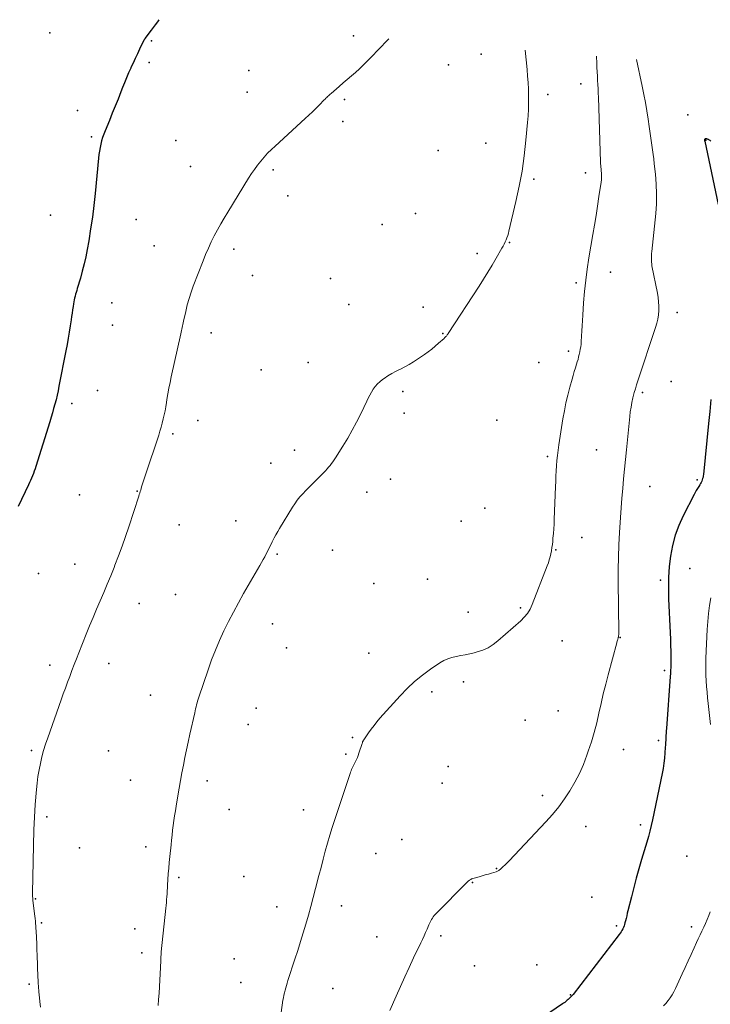
# Model space of a CAD drawing. Units: feet. Extents: x 1905000 to 1910014, y 570000 to 571596.
# Drawn here: x 1906232 to 1906333, y 571353 to 571496 of the extents above; entities that cross this region are included whole.
import ezdxf

# ---------------------------------------------------------------- set-up
doc = ezdxf.new("R2010")
doc.units = ezdxf.units.FT
doc.header["$LTSCALE"] = 100
doc.header["$MEASUREMENT"] = 0
for name, color, linetype, lineweight in [('CONTOUR INDEX', 32, 'Continuous', 25), ('CONTOUR INTERMEDIATE', 40, 'Continuous', 15), ('SPOT ELEVATION DTM', 2, 'Continuous', 25)]:
    doc.layers.add(name, color=color, linetype=linetype, lineweight=lineweight)

msp = doc.modelspace()

# ---------------------------------------------------------------- linework, layer by layer
at = {"layer": 'CONTOUR INDEX', "flags": 128}
for points, elevation in [([(1906252.62, 571495.94), (1906252.39, 571495.62), (1906252.08, 571495.21), (1906251.78, 571494.81), (1906251.47, 571494.4), (1906251.17, 571493.99), (1906250.63, 571493.27), (1906250.6, 571493.22), (1906250.56, 571493.17), (1906250.53, 571493.12), (1906250.5, 571493.07), (1906250.47, 571493.02), (1906250.44, 571492.97), (1906250.41, 571492.91), (1906250.38, 571492.86), (1906249.8, 571491.64), (1906249.49, 571490.98), (1906249.17, 571490.31), (1906248.87, 571489.65), (1906248.56, 571488.98), (1906248.54, 571488.92), (1906248.22, 571488.21), (1906247.92, 571487.51), (1906247.63, 571486.8), (1906247.34, 571486.09), (1906247.09, 571485.45), (1906246.68, 571484.42), (1906246.26, 571483.39), (1906245.84, 571482.36), (1906245.42, 571481.33), (1906244.79, 571479.83), (1906244.61, 571479.35), (1906244.44, 571478.87), (1906244.3, 571478.38), (1906244.17, 571477.88), (1906244.07, 571477.38), (1906243.97, 571476.88), (1906243.9, 571476.37), (1906243.84, 571475.87), (1906243.34, 571470.71), (1906243.16, 571469), (1906242.95, 571467.29), (1906242.69, 571465.58), (1906242.42, 571463.88), (1906242.19, 571462.6), (1906241.99, 571461.55), (1906241.76, 571460.5), (1906241.49, 571459.47), (1906241.21, 571458.44), (1906240.76, 571456.93), (1906240.68, 571456.66), (1906240.6, 571456.38), (1906240.52, 571456.11), (1906240.45, 571455.83), (1906240.38, 571455.55), (1906240.32, 571455.28), (1906240.27, 571455), (1906240.22, 571454.71), (1906240.16, 571454.32), (1906240.08, 571453.84), (1906240.01, 571453.36), (1906239.93, 571452.88), (1906239.86, 571452.4), (1906239.73, 571451.53), (1906239.59, 571450.62), (1906239.44, 571449.72), (1906239.28, 571448.81), (1906239.11, 571447.9), (1906238.11, 571442.76), (1906237.98, 571442.11), (1906237.83, 571441.46), (1906237.68, 571440.81), (1906237.51, 571440.17), (1906237.33, 571439.53), (1906237.15, 571438.89), (1906236.96, 571438.26), (1906236.77, 571437.62), (1906234.74, 571431.1), (1906234.63, 571430.77), (1906234.51, 571430.43), (1906234.39, 571430.09), (1906234.26, 571429.76), (1906234.12, 571429.43), (1906233.98, 571429.1), (1906233.84, 571428.78), (1906233.68, 571428.46), (1906232.16, 571425.32)], 1100), ([(1906332.73, 571478.33), (1906332.64, 571478.39), (1906332.56, 571478.45), (1906332.47, 571478.51), (1906332.38, 571478.56), (1906332.34, 571478.58), (1906332.26, 571478.61), (1906332.18, 571478.64), (1906332.1, 571478.66), (1906332.02, 571478.67), (1906331.98, 571478.67), (1906331.93, 571478.66), (1906331.89, 571478.64), (1906331.86, 571478.61), (1906331.84, 571478.56), (1906331.84, 571478.5), (1906331.84, 571478.43), (1906331.84, 571478.37), (1906331.85, 571478.31), (1906333.8, 571469.11)], 1080), ([(1906332.75, 571440.85), (1906332.58, 571439.12), (1906332.41, 571437.38), (1906331.66, 571429.98), (1906331.64, 571429.78), (1906331.6, 571429.58), (1906331.55, 571429.39), (1906331.48, 571429.19), (1906331.41, 571429.01), (1906331.32, 571428.82), (1906331.23, 571428.64), (1906331.12, 571428.47), (1906330.98, 571428.24), (1906330.81, 571427.95), (1906330.63, 571427.66), (1906330.47, 571427.37), (1906330.31, 571427.07), (1906328.71, 571423.98), (1906328.07, 571422.57), (1906327.54, 571421.14), (1906327.15, 571419.65), (1906326.87, 571418.13), (1906326.7, 571416.59), (1906326.6, 571415.04), (1906326.57, 571413.5), (1906326.6, 571411.94), (1906326.84, 571406.99), (1906326.87, 571406.09), (1906326.9, 571405.18), (1906326.91, 571404.27), (1906326.92, 571403.36), (1906326.92, 571402.44), (1906326.91, 571401.99), (1906326.9, 571401.54), (1906326.88, 571401.1), (1906326.85, 571400.65), (1906326.29, 571393.12), (1906326.26, 571392.78), (1906326.24, 571392.44), (1906326.22, 571392.09), (1906326.21, 571391.75), (1906326.19, 571391.41), (1906326.17, 571391.07), (1906326.15, 571390.72), (1906326.13, 571390.38), (1906326.07, 571389.56), (1906326.01, 571388.81), (1906325.92, 571388.07), (1906325.8, 571387.33), (1906325.66, 571386.59), (1906324.26, 571379.85), (1906324.08, 571379.04), (1906323.89, 571378.24), (1906323.68, 571377.44), (1906323.45, 571376.64), (1906322.68, 571374.09), (1906322.29, 571372.74), (1906321.91, 571371.39), (1906321.54, 571370.03), (1906321.2, 571368.67), (1906320.7, 571366.68), (1906320.61, 571366.31), (1906320.52, 571365.94), (1906320.43, 571365.57), (1906320.34, 571365.2), (1906320.27, 571364.92), (1906320.21, 571364.69), (1906320.14, 571364.47), (1906320.05, 571364.25), (1906319.95, 571364.04), (1906319.83, 571363.83), (1906319.71, 571363.63), (1906319.58, 571363.44), (1906319.44, 571363.25), (1906312.73, 571354.52), (1906312.69, 571354.48), (1906312.66, 571354.43), (1906312.62, 571354.39), (1906312.58, 571354.35), (1906312.54, 571354.31), (1906312.5, 571354.26), (1906312.46, 571354.22), (1906312.42, 571354.18), (1906312.31, 571354.07), (1906312.21, 571353.98), (1906312.11, 571353.88), (1906312.01, 571353.79), (1906311.9, 571353.7), (1906311.82, 571353.63), (1906311.67, 571353.5), (1906311.52, 571353.38), (1906311.36, 571353.27), (1906311.2, 571353.16), (1906307.69, 571350.77)], 1080)]:
    msp.add_lwpolyline(points, dxfattribs=dict(at, elevation=elevation))
at = {"layer": 'CONTOUR INTERMEDIATE', "flags": 128}
for points, elevation in [([(1906285.98, 571493.18), (1906285.8, 571492.97), (1906283.38, 571490.45), (1906282.84, 571489.9), (1906282.28, 571489.35), (1906281.71, 571488.82), (1906281.14, 571488.3), (1906280.55, 571487.78), (1906279.96, 571487.27), (1906279.38, 571486.76), (1906278.79, 571486.25), (1906277.6, 571485.24), (1906277.47, 571485.12), (1906277.34, 571485.01), (1906277.22, 571484.9), (1906277.09, 571484.78), (1906276.97, 571484.66), (1906276.85, 571484.54), (1906276.73, 571484.42), (1906276.61, 571484.3), (1906275.88, 571483.54), (1906275.39, 571483.04), (1906274.89, 571482.55), (1906274.38, 571482.07), (1906273.87, 571481.59), (1906269.49, 571477.61), (1906268.94, 571477.09), (1906268.4, 571476.56), (1906267.89, 571476), (1906267.4, 571475.43), (1906266.93, 571474.84), (1906266.48, 571474.23), (1906266.05, 571473.61), (1906265.64, 571472.97), (1906262.6, 571468.02), (1906262.1, 571467.17), (1906261.6, 571466.31), (1906261.12, 571465.45), (1906260.65, 571464.57), (1906260.21, 571463.69), (1906259.79, 571462.79), (1906259.39, 571461.88), (1906259.02, 571460.97), (1906257.61, 571457.3), (1906257.29, 571456.4), (1906256.99, 571455.48), (1906256.73, 571454.55), (1906256.5, 571453.62), (1906256.18, 571452.18), (1906256.13, 571451.96), (1906256.08, 571451.74), (1906256.03, 571451.51), (1906255.98, 571451.29), (1906255.94, 571451.06), (1906255.89, 571450.84), (1906255.84, 571450.61), (1906255.79, 571450.39), (1906254.41, 571444.12), (1906254.23, 571443.31), (1906254.07, 571442.49), (1906253.92, 571441.67), (1906253.78, 571440.85), (1906253.71, 571440.4), (1906253.61, 571439.8), (1906253.5, 571439.2), (1906253.38, 571438.61), (1906253.24, 571438.02), (1906253.09, 571437.43), (1906252.94, 571436.84), (1906252.76, 571436.26), (1906252.58, 571435.68), (1906250.68, 571429.93), (1906250.54, 571429.49), (1906250.39, 571429.04), (1906250.25, 571428.6), (1906250.11, 571428.16), (1906249.97, 571427.71), (1906249.9, 571427.49), (1906249.83, 571427.27), (1906249.76, 571427.05), (1906249.69, 571426.83), (1906248.23, 571422.36), (1906247.76, 571420.96), (1906247.27, 571419.57), (1906246.76, 571418.18), (1906246.23, 571416.8), (1906246.11, 571416.49), (1906245.62, 571415.27), (1906245.12, 571414.06), (1906244.61, 571412.85), (1906244.09, 571411.65), (1906243.57, 571410.44), (1906243.06, 571409.23), (1906242.56, 571408.02), (1906242.06, 571406.81), (1906240.97, 571404.07), (1906240.63, 571403.23), (1906240.3, 571402.38), (1906239.98, 571401.53), (1906239.66, 571400.68), (1906239.35, 571399.83), (1906239.04, 571398.97), (1906238.73, 571398.12), (1906238.43, 571397.26), (1906236.47, 571391.74), (1906236.16, 571390.83), (1906235.88, 571389.91), (1906235.63, 571388.98), (1906235.41, 571388.05), (1906235.22, 571387.1), (1906235.05, 571386.16), (1906234.93, 571385.2), (1906234.83, 571384.25), (1906234.66, 571382.1), (1906234.59, 571381.18), (1906234.54, 571380.26), (1906234.5, 571379.34), (1906234.47, 571378.42), (1906234.27, 571369.29), (1906234.27, 571369.15), (1906234.27, 571369), (1906234.27, 571368.86), (1906234.28, 571368.71), (1906234.29, 571368.57), (1906234.3, 571368.43), (1906234.31, 571368.28), (1906234.33, 571368.14), (1906234.6, 571365.88), (1906234.64, 571365.53), (1906234.68, 571365.18), (1906234.71, 571364.83), (1906234.74, 571364.47), (1906234.77, 571364.12), (1906234.79, 571363.77), (1906234.81, 571363.41), (1906234.83, 571363.06), (1906234.85, 571362.62), (1906234.87, 571362.05), (1906234.89, 571361.47), (1906234.91, 571360.9), (1906234.94, 571360.33), (1906235.06, 571356.98), (1906235.08, 571356.67), (1906235.09, 571356.37), (1906235.11, 571356.06), (1906235.12, 571355.76), (1906235.14, 571355.45), (1906235.17, 571355.15), (1906235.19, 571354.85), (1906235.22, 571354.54), (1906235.34, 571353.52), (1906235.43, 571352.7)], 1096), ([(1906305.77, 571491.54), (1906306.05, 571488.73), (1906306.14, 571487.77), (1906306.21, 571486.81), (1906306.25, 571485.84), (1906306.28, 571484.87), (1906306.27, 571483.91), (1906306.25, 571482.94), (1906306.2, 571481.97), (1906306.13, 571481.01), (1906305.9, 571478.45), (1906305.65, 571476.21), (1906305.33, 571473.98), (1906304.92, 571471.77), (1906304.45, 571469.57), (1906303.43, 571465.28), (1906303.34, 571464.95), (1906303.25, 571464.63), (1906303.14, 571464.31), (1906303.02, 571464), (1906302.88, 571463.69), (1906302.74, 571463.38), (1906302.58, 571463.08), (1906302.42, 571462.79), (1906301.57, 571461.33), (1906300.97, 571460.31), (1906300.35, 571459.3), (1906299.73, 571458.3), (1906299.09, 571457.3), (1906294.62, 571450.43), (1906294.55, 571450.33), (1906294.48, 571450.24), (1906294.41, 571450.14), (1906294.34, 571450.05), (1906294.26, 571449.96), (1906294.18, 571449.87), (1906294.09, 571449.78), (1906294.01, 571449.7), (1906293.22, 571448.99), (1906292.73, 571448.57), (1906292.23, 571448.16), (1906291.71, 571447.77), (1906291.18, 571447.39), (1906290.16, 571446.69), (1906289.56, 571446.3), (1906288.94, 571445.93), (1906288.32, 571445.59), (1906287.68, 571445.26), (1906287.55, 571445.21), (1906286.97, 571444.91), (1906286.41, 571444.6), (1906285.86, 571444.26), (1906285.32, 571443.9), (1906285.06, 571443.72), (1906284.68, 571443.42), (1906284.33, 571443.09), (1906284.02, 571442.72), (1906283.73, 571442.33), (1906283.47, 571441.91), (1906283.23, 571441.48), (1906283, 571441.05), (1906282.78, 571440.61), (1906281.91, 571438.77), (1906281.31, 571437.56), (1906280.69, 571436.38), (1906280.02, 571435.22), (1906279.32, 571434.07), (1906278.24, 571432.38), (1906278.05, 571432.1), (1906277.86, 571431.82), (1906277.67, 571431.55), (1906277.46, 571431.28), (1906277.25, 571431.02), (1906277.03, 571430.76), (1906276.81, 571430.51), (1906276.57, 571430.27), (1906275.26, 571428.96), (1906274.82, 571428.51), (1906274.38, 571428.07), (1906273.94, 571427.62), (1906273.51, 571427.17), (1906273.09, 571426.71), (1906272.7, 571426.23), (1906272.34, 571425.72), (1906271.99, 571425.2), (1906270.13, 571422.14), (1906269.86, 571421.68), (1906269.6, 571421.22), (1906269.35, 571420.75), (1906269.11, 571420.27), (1906269.07, 571420.18), (1906268.86, 571419.75), (1906268.64, 571419.32), (1906268.42, 571418.89), (1906268.2, 571418.46), (1906267.97, 571418.04), (1906267.74, 571417.61), (1906267.51, 571417.19), (1906267.27, 571416.78), (1906264.91, 571412.69), (1906264.16, 571411.36), (1906263.43, 571410.01), (1906262.73, 571408.65), (1906262.06, 571407.28), (1906261.42, 571405.89), (1906260.82, 571404.49), (1906260.27, 571403.07), (1906259.75, 571401.63), (1906258.41, 571397.65), (1906258.32, 571397.38), (1906258.24, 571397.1), (1906258.16, 571396.82), (1906258.08, 571396.54), (1906258.01, 571396.26), (1906257.94, 571395.97), (1906257.87, 571395.69), (1906257.81, 571395.4), (1906257.11, 571392.27), (1906256.86, 571391.15), (1906256.63, 571390.04), (1906256.4, 571388.92), (1906256.17, 571387.8), (1906255.96, 571386.69), (1906255.75, 571385.57), (1906255.55, 571384.44), (1906255.36, 571383.32), (1906255.12, 571381.85), (1906255.01, 571381.15), (1906254.9, 571380.45), (1906254.8, 571379.75), (1906254.7, 571379.04), (1906254.61, 571378.34), (1906254.52, 571377.64), (1906254.44, 571376.93), (1906254.37, 571376.23), (1906254.19, 571374.52), (1906254.11, 571373.69), (1906254.04, 571372.87), (1906253.98, 571372.04), (1906253.93, 571371.21), (1906253.88, 571370.4), (1906253.86, 571369.98), (1906253.83, 571369.56), (1906253.8, 571369.14), (1906253.77, 571368.71), (1906253.73, 571368.29), (1906253.7, 571367.87), (1906253.66, 571367.45), (1906253.62, 571367.03), (1906252.96, 571360.72), (1906252.95, 571360.56), (1906252.93, 571360.4), (1906252.92, 571360.24), (1906252.91, 571360.07), (1906252.9, 571359.91), (1906252.88, 571359.75), (1906252.88, 571359.59), (1906252.87, 571359.43), (1906252.63, 571354.73), (1906252.57, 571353.82), (1906252.5, 571352.91)], 1092), ([(1906316.12, 571490.66), (1906316.17, 571489.6), (1906316.2, 571488.98), (1906316.23, 571488.37), (1906316.26, 571487.75), (1906316.3, 571487.14), (1906316.34, 571486.53), (1906316.37, 571485.91), (1906316.4, 571485.3), (1906316.42, 571484.68), (1906316.73, 571475.29), (1906316.73, 571475.14), (1906316.74, 571474.98), (1906316.76, 571474.82), (1906316.77, 571474.66), (1906316.79, 571474.5), (1906316.8, 571474.35), (1906316.82, 571474.19), (1906316.83, 571474.03), (1906316.86, 571473.69), (1906316.87, 571473.37), (1906316.87, 571473.04), (1906316.85, 571472.72), (1906316.81, 571472.39), (1906316.5, 571470.28), (1906316.3, 571468.91), (1906316.09, 571467.53), (1906315.86, 571466.15), (1906315.63, 571464.78), (1906315.05, 571461.41), (1906314.8, 571459.77), (1906314.57, 571458.14), (1906314.4, 571456.49), (1906314.27, 571454.84), (1906314.15, 571453.07), (1906314.1, 571452.3), (1906314.05, 571451.54), (1906314, 571450.78), (1906313.96, 571450.01), (1906313.92, 571449.24), (1906313.89, 571448.86), (1906313.85, 571448.49), (1906313.79, 571448.12), (1906313.72, 571447.75), (1906313.64, 571447.38), (1906313.55, 571447.02), (1906313.46, 571446.66), (1906313.35, 571446.29), (1906313.25, 571445.95), (1906313.08, 571445.41), (1906312.92, 571444.88), (1906312.77, 571444.34), (1906312.61, 571443.81), (1906312.28, 571442.62), (1906311.98, 571441.48), (1906311.7, 571440.34), (1906311.47, 571439.18), (1906311.26, 571438.03), (1906310.66, 571434.24), (1906310.55, 571433.49), (1906310.46, 571432.73), (1906310.39, 571431.98), (1906310.33, 571431.23), (1906310.29, 571430.47), (1906310.25, 571429.71), (1906310.22, 571428.96), (1906310.19, 571428.2), (1906310.01, 571423.45), (1906309.98, 571422.77), (1906309.94, 571422.09), (1906309.89, 571421.4), (1906309.82, 571420.72), (1906309.78, 571420.26), (1906309.73, 571419.81), (1906309.67, 571419.36), (1906309.59, 571418.91), (1906309.51, 571418.46), (1906309.41, 571418.02), (1906309.29, 571417.58), (1906309.16, 571417.15), (1906309, 571416.72), (1906306.8, 571411.08), (1906306.49, 571410.42), (1906306.12, 571409.8), (1906305.66, 571409.24), (1906305.15, 571408.72), (1906301.83, 571405.81), (1906301.14, 571405.29), (1906300.41, 571404.83), (1906299.62, 571404.49), (1906298.8, 571404.22), (1906298.37, 571404.11), (1906297.73, 571403.96), (1906297.08, 571403.82), (1906296.44, 571403.69), (1906295.79, 571403.58), (1906295.15, 571403.43), (1906294.54, 571403.23), (1906293.96, 571402.96), (1906293.39, 571402.63), (1906292.05, 571401.71), (1906290.87, 571400.85), (1906289.73, 571399.92), (1906288.67, 571398.92), (1906287.65, 571397.87), (1906284.7, 571394.59), (1906284.26, 571394.08), (1906283.84, 571393.56), (1906283.43, 571393.02), (1906283.04, 571392.47), (1906282.35, 571391.47), (1906282.31, 571391.41), (1906282.28, 571391.35), (1906282.25, 571391.29), (1906282.22, 571391.22), (1906282.19, 571391.16), (1906282.17, 571391.09), (1906282.15, 571391.02), (1906282.12, 571390.96), (1906281.66, 571389.52), (1906281.55, 571389.21), (1906281.43, 571388.91), (1906281.3, 571388.61), (1906281.15, 571388.32), (1906281.05, 571388.12), (1906280.95, 571387.93), (1906280.85, 571387.74), (1906280.76, 571387.55), (1906280.67, 571387.36), (1906280.58, 571387.17), (1906280.5, 571386.97), (1906280.43, 571386.78), (1906280.36, 571386.58), (1906278.53, 571381.07), (1906278.15, 571379.92), (1906277.79, 571378.77), (1906277.44, 571377.62), (1906277.1, 571376.46), (1906276.77, 571375.3), (1906276.46, 571374.14), (1906276.15, 571372.97), (1906275.85, 571371.8), (1906275.36, 571369.89), (1906275.03, 571368.6), (1906274.69, 571367.31), (1906274.33, 571366.03), (1906273.96, 571364.75), (1906273.58, 571363.47), (1906273.19, 571362.2), (1906272.79, 571360.93), (1906272.37, 571359.66), (1906271.34, 571356.55), (1906271.23, 571356.19), (1906271.12, 571355.84), (1906271.02, 571355.49), (1906270.92, 571355.13), (1906270.83, 571354.77), (1906270.75, 571354.41), (1906270.68, 571354.05), (1906270.62, 571353.69), (1906270.35, 571351.92)], 1088), ([(1906321.93, 571490.16), (1906322.78, 571486.29), (1906323.03, 571485.1), (1906323.26, 571483.91), (1906323.46, 571482.71), (1906323.64, 571481.5), (1906323.79, 571480.44), (1906323.89, 571479.77), (1906323.98, 571479.09), (1906324.08, 571478.42), (1906324.17, 571477.75), (1906324.27, 571477.07), (1906324.35, 571476.4), (1906324.44, 571475.73), (1906324.52, 571475.05), (1906324.69, 571473.54), (1906324.81, 571472.1), (1906324.87, 571470.67), (1906324.83, 571469.23), (1906324.73, 571467.8), (1906324.17, 571462.29), (1906324.14, 571462.04), (1906324.13, 571461.78), (1906324.11, 571461.52), (1906324.1, 571461.27), (1906324.11, 571461.01), (1906324.12, 571460.75), (1906324.15, 571460.5), (1906324.19, 571460.25), (1906324.99, 571456.27), (1906325.09, 571455.65), (1906325.16, 571455.02), (1906325.18, 571454.39), (1906325.18, 571453.75), (1906325.12, 571453.12), (1906325.04, 571452.5), (1906324.89, 571451.89), (1906324.72, 571451.28), (1906322.14, 571443.55), (1906321.96, 571442.98), (1906321.79, 571442.41), (1906321.63, 571441.84), (1906321.48, 571441.27), (1906321.43, 571441.07), (1906321.28, 571440.4), (1906321.15, 571439.72), (1906321.05, 571439.03), (1906320.96, 571438.35), (1906320.47, 571433.55), (1906320.33, 571432.14), (1906320.2, 571430.74), (1906320.07, 571429.33), (1906319.95, 571427.92), (1906319.84, 571426.52), (1906319.73, 571425.11), (1906319.63, 571423.7), (1906319.54, 571422.29), (1906319.49, 571421.55), (1906319.4, 571419.77), (1906319.33, 571417.98), (1906319.3, 571416.2), (1906319.3, 571414.42), (1906319.36, 571407.04), (1906319.36, 571406.97), (1906319.36, 571406.9), (1906319.36, 571406.83), (1906319.36, 571406.76), (1906319.36, 571406.69), (1906319.35, 571406.62), (1906319.34, 571406.55), (1906319.33, 571406.48), (1906319.33, 571406.45), (1906319.32, 571406.37), (1906319.3, 571406.29), (1906319.28, 571406.2), (1906319.25, 571406.12), (1906319.23, 571406.03), (1906319.19, 571405.91), (1906319.15, 571405.78), (1906319.11, 571405.65), (1906319.08, 571405.52), (1906317.84, 571400.92), (1906317.48, 571399.53), (1906317.13, 571398.13), (1906316.81, 571396.74), (1906316.5, 571395.33), (1906316.17, 571393.93), (1906315.81, 571392.55), (1906315.4, 571391.17), (1906314.95, 571389.81), (1906314.75, 571389.23), (1906314.24, 571387.89), (1906313.66, 571386.59), (1906313, 571385.32), (1906312.29, 571384.08), (1906311.49, 571382.89), (1906310.65, 571381.74), (1906309.75, 571380.63), (1906308.79, 571379.56), (1906303.46, 571373.93), (1906303.25, 571373.71), (1906303.03, 571373.5), (1906302.82, 571373.28), (1906302.6, 571373.07), (1906302.32, 571372.81), (1906302.24, 571372.73), (1906302.15, 571372.66), (1906302.06, 571372.6), (1906301.97, 571372.53), (1906301.87, 571372.48), (1906301.77, 571372.43), (1906301.67, 571372.38), (1906301.57, 571372.34), (1906300.89, 571372.13), (1906300.44, 571371.99), (1906299.99, 571371.86), (1906299.54, 571371.72), (1906299.09, 571371.6), (1906298.2, 571371.35), (1906298.1, 571371.32), (1906298, 571371.28), (1906297.9, 571371.23), (1906297.81, 571371.18), (1906297.72, 571371.13), (1906297.64, 571371.06), (1906297.55, 571370.99), (1906297.48, 571370.92), (1906292.74, 571366.13), (1906292.59, 571365.96), (1906292.45, 571365.79), (1906292.32, 571365.61), (1906292.21, 571365.41), (1906292.1, 571365.22), (1906292, 571365.01), (1906291.9, 571364.81), (1906291.81, 571364.61), (1906291.55, 571364.02), (1906291.33, 571363.52), (1906291.11, 571363.02), (1906290.88, 571362.52), (1906290.64, 571362.03), (1906289.59, 571359.83), (1906288.95, 571358.45), (1906288.31, 571357.07), (1906287.68, 571355.68), (1906287.07, 571354.29), (1906286.15, 571352.18)], 1084), ([(1906332.75, 571412.08), (1906332.56, 571410.94), (1906332.4, 571409.79), (1906332.29, 571408.64), (1906332.21, 571407.48), (1906332.02, 571403.33), (1906332, 571402.5), (1906331.99, 571401.68), (1906332.01, 571400.85), (1906332.05, 571400.02), (1906332.12, 571399.19), (1906332.19, 571398.37), (1906332.27, 571397.54), (1906332.36, 571396.72), (1906332.7, 571393.69)], 1076), ([(1906332.66, 571366.53), (1906332.44, 571365.96), (1906332.21, 571365.39), (1906331.96, 571364.83), (1906331.7, 571364.28), (1906331.43, 571363.73), (1906331.17, 571363.18), (1906330.91, 571362.62), (1906330.65, 571362.06), (1906330.3, 571361.29), (1906329.87, 571360.35), (1906329.44, 571359.4), (1906329.01, 571358.46), (1906328.58, 571357.52), (1906327.61, 571355.37), (1906327.38, 571354.91), (1906327.13, 571354.47), (1906326.84, 571354.04), (1906326.53, 571353.63), (1906326.2, 571353.24), (1906325.86, 571352.86)], 1076)]:
    msp.add_lwpolyline(points, dxfattribs=dict(at, elevation=elevation))
at = {"layer": 'SPOT ELEVATION DTM'}
for p in [(1906236.76, 571494.05, 1102.5), (1906280.87, 571493.59, 1096.7), (1906251.53, 571492.88, 1099.8), (1906299.41, 571490.95, 1094.1), (1906251.18, 571489.71, 1099.6), (1906294.66, 571489.4, 1095.1), (1906265.67, 571488.57, 1097.6), (1906313.86, 571486.64, 1089.6), (1906265.43, 571485.41, 1097.2), (1906309.06, 571485.11, 1091.2), (1906279.55, 571484.34, 1095.7), (1906240.78, 571482.75, 1100.8), (1906329.38, 571482.16, 1080.9), (1906279.32, 571481.19, 1095.5), (1906242.83, 571478.95, 1100.3), (1906255.07, 571478.43, 1098.1), (1906300.07, 571478.04, 1093.8), (1906332, 571478.48, 1079.9), (1906293.16, 571476.98, 1094.1), (1906257.21, 571474.65, 1097.3), (1906269.18, 571474.15, 1095.6), (1906314.54, 571473.73, 1089.2), (1906307.06, 571472.78, 1091.7), (1906271.31, 571470.39, 1095.1), (1906289.85, 571467.81, 1093.6), (1906236.87, 571467.58, 1102.3), (1906249.29, 571466.97, 1097.9), (1906285.03, 571466.21, 1093.9), (1906303.51, 571463.63, 1091.9), (1906251.94, 571463.14, 1097.2), (1906263.49, 571462.66, 1095.4), (1906298.83, 571462.02, 1092.5), (1906318.18, 571459.29, 1086.5), (1906266.22, 571458.84, 1094.4), (1906277.5, 571458.39, 1093.6), (1906313.21, 571457.75, 1088.3), (1906245.76, 571454.84, 1098.3), (1906280.17, 571454.6, 1092.9), (1906290.98, 571454.23, 1092.9), (1906327.84, 571453.45, 1083.2), (1906245.89, 571451.62, 1098.1), (1906260.18, 571450.5, 1095.1), (1906293.83, 571450.43, 1092.1), (1906312.08, 571447.85, 1088.7), (1906267.45, 571445.15, 1093.7), (1906274.28, 571446.22, 1092.8), (1906307.77, 571446.22, 1089.8), (1906326.98, 571443.47, 1082.5), (1906243.71, 571442.14, 1098.7), (1906288.04, 571441.99, 1091.7), (1906322.8, 571441.84, 1083.4), (1906239.99, 571440.24, 1099.3), (1906258.26, 571437.78, 1094.8), (1906288.22, 571438.84, 1091.5), (1906301.66, 571437.82, 1090.2), (1906254.63, 571435.88, 1095.5), (1906272.32, 571433.51, 1092.7), (1906316.13, 571433.52, 1085.6), (1906309.04, 571432.55, 1088.5), (1906268.86, 571431.61, 1092.7), (1906286.22, 571429.26, 1090.9), (1906330.75, 571429.19, 1080.4), (1906323.86, 571428.22, 1082.4), (1906241.1, 571427, 1097.8), (1906249.47, 571427.56, 1096.1), (1906282.79, 571427.39, 1091.2), (1906299.91, 571425.07, 1089.8), (1906255.55, 571422.68, 1094.5), (1906263.78, 571423.25, 1092.9), (1906296.5, 571423.2, 1089.8), (1906314.01, 571420.82, 1086.5), (1906269.77, 571418.41, 1091.8), (1906277.81, 571418.98, 1090.9), (1906310.23, 571419.04, 1087.9), (1906240.42, 571416.94, 1097.3), (1906329.67, 571416.33, 1077.4), (1906235.12, 571415.61, 1098.2), (1906283.81, 571414.16, 1089.9), (1906291.59, 571414.77, 1089.5), (1906325.45, 571414.65, 1080.5), (1906255.03, 571412.57, 1093.3), (1906249.74, 571411.24, 1094.8), (1906305.1, 571410.62, 1088.5), (1906297.5, 571410, 1088.6), (1906269.1, 571408.31, 1091.1), (1906319.59, 571406.3, 1083.9), (1906271.13, 571404.81, 1090.9), (1906311.16, 571405.85, 1087.2), (1906283.07, 571404.05, 1089.4), (1906236.76, 571402.29, 1096.8), (1906245.33, 571402.52, 1094.8), (1906326.02, 571401.52, 1080.9), (1906296.83, 571399.86, 1087.7), (1906251.38, 571397.94, 1093.2), (1906292.25, 571398.45, 1087.3), (1906266.73, 571396.06, 1090.5), (1906310.56, 571395.67, 1085.9), (1906265.58, 571393.68, 1090.6), (1906305.77, 571394.32, 1086.5), (1906280.74, 571391.82, 1088.2), (1906325.16, 571391.36, 1080.6), (1906234.11, 571389.94, 1096.3), (1906245.29, 571389.85, 1093.9), (1906279.76, 571389.41, 1088.3), (1906320.07, 571390.06, 1082.9), (1906294.61, 571387.59, 1086.5), (1906248.49, 571385.64, 1093.3), (1906259.6, 571385.53, 1091.3), (1906293.72, 571385.2, 1086.2), (1906308.31, 571383.41, 1084.9), (1906262.82, 571381.34, 1090.7), (1906273.6, 571381.29, 1088.9), (1906236.35, 571380.28, 1095.5), (1906322.55, 571379.16, 1080.9), (1906314.59, 571378.91, 1083.1), (1906287.86, 571377.01, 1085.8), (1906241.09, 571375.82, 1094.5), (1906250.72, 571375.95, 1092.6), (1906284.09, 571374.97, 1086.6), (1906329.27, 571374.61, 1077.7), (1906301.61, 571372.82, 1084.1), (1906255.49, 571371.5, 1091.7), (1906264.94, 571371.65, 1089.9), (1906298.16, 571370.75, 1083.9), (1906234.68, 571368.4, 1095.9), (1906315.48, 571368.62, 1081.7), (1906269.75, 571367.22, 1089.1), (1906279.12, 571367.38, 1087.1), (1906235.59, 571364.91, 1095.8), (1906249.13, 571364.05, 1092.9), (1906319.04, 571364.47, 1080.4), (1906329.92, 571364.35, 1076.8), (1906284.23, 571362.91, 1085.5), (1906293.55, 571363.05, 1083.5), (1906250.12, 571360.58, 1092.6), (1906263.55, 571359.71, 1089.7), (1906298.41, 571358.67, 1082.4), (1906307.46, 571358.84, 1081.2), (1906264.49, 571356.27, 1089.5), (1906233.78, 571356, 1096.3), (1906277.88, 571355.41, 1086.5), (1906312.35, 571354.47, 1080.1)]:
    msp.add_point(p, dxfattribs=at)

doc.saveas('drawing.dxf')
